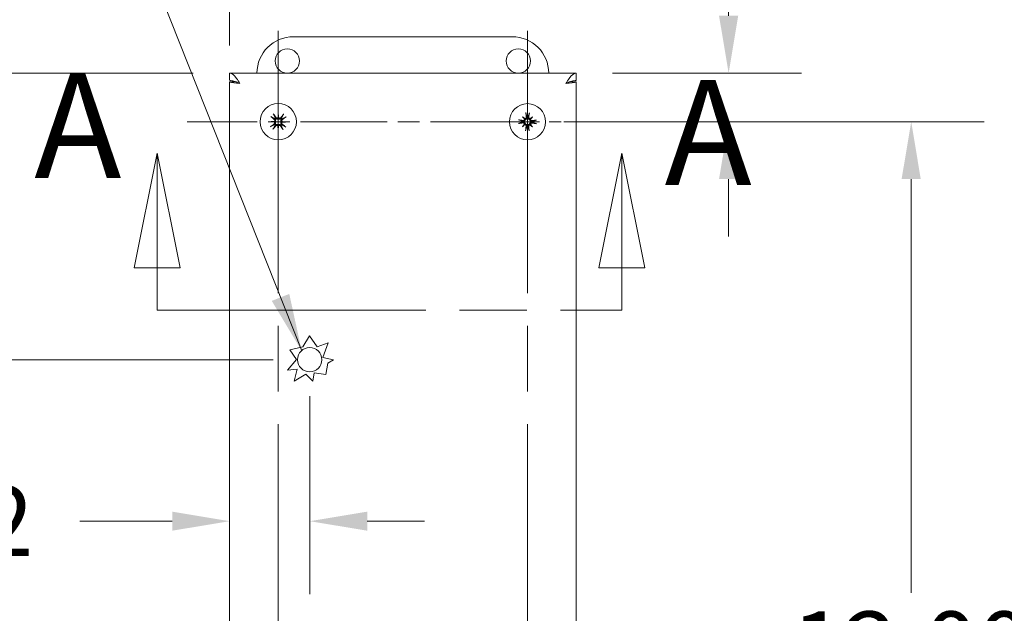
# Model space of a CAD drawing. Units: inches. Extents: x 3.6 to 93.6, y 3.6 to 60.
# Drawn here: x 23 to 33.1, y 47.1 to 53.2 of the extents above; entities that cross this region are included whole.
import ezdxf

# ---------------------------------------------------------------- set-up
doc = ezdxf.new("R2010")
doc.units = ezdxf.units.IN
doc.header["$LTSCALE"] = 6
doc.header["$MEASUREMENT"] = 0
doc.linetypes.add('CHAIN', pattern=[0.7087, 0.4724, -0.0591, 0.1181, -0.0591])
doc.linetypes.add('DOUBLE_DASH_CHAIN', pattern=[1.2403, 0.6614, -0.0827, 0.1654, -0.0827, 0.1654, -0.0827])
for name, color, linetype, lineweight in [('Center Mark (ANSI)', 7, 'Continuous', 15), ('Dimension (ANSI)', 7, 'Continuous', 13), ('Section Line (ANSI)', 7, 'DOUBLE_DASH_CHAIN', 13), ('Symbol (ANSI)', 7, 'Continuous', 18), ('Visible (ANSI)', 7, 'Continuous', 13)]:
    doc.layers.add(name, color=color, linetype=linetype, lineweight=lineweight)
doc.styles.add('Label Text (ANSI)', font='RomanS.shx')
doc.styles.add('Note Text (ANSI)', font='RomanS.shx')
doc.dimstyles.new('Default (ANSI)', dxfattribs={"dimscale": 6, "dimtxt": 0.12, "dimasz": 0.098425, "dimexe": 0.125, "dimexo": 0.0625, "dimgap": 0.031496, "dimtad": 0, "dimtih": 1, "dimtoh": 1, "dimdec": 3, "dimrnd": 1e-08, "dimzin": 0, "dimdsep": 46, "dimtxsty": 'Note Text (ANSI)', "dimcen": 0.09, "dimdle": 0.393701, "dimclrd": 256, "dimclre": 256, "dimclrt": 256, "dimadec": 0, "dimazin": 1, "dimtfac": 1, "dimtofl": 0, "dimtmove": 0, "dimatfit": 3, "dimfxl": 1, "dimtolj": 1, "dimtzin": 4, "dimlwd": -1, "dimlwe": -1, "dimarcsym": 0})
doc.dimstyles.new('Default (ANSI)$7', dxfattribs={"dimscale": 6, "dimtxt": 0.12, "dimasz": 0.098425, "dimexe": 0.125, "dimexo": 0.0625, "dimgap": 0.031496, "dimtad": 0, "dimtih": 1, "dimtoh": 1, "dimdec": 3, "dimrnd": 1e-08, "dimzin": 0, "dimdsep": 46, "dimtxsty": 'Note Text (ANSI)', "dimcen": 0.09, "dimdle": 0.393701, "dimclrd": 256, "dimclre": 256, "dimclrt": 256, "dimadec": 0, "dimazin": 1, "dimtfac": 1, "dimtofl": 0, "dimtmove": 0, "dimatfit": 3, "dimfxl": 1, "dimtolj": 1, "dimtzin": 4, "dimlwd": -1, "dimlwe": -1, "dimarcsym": 0})

# ---------------------------------------------------------------- blocks, each defined once
blk = doc.blocks.new('2dTransSection0')
at = {"layer": 'Section Line (ANSI)', "linetype": 'Continuous'}
for p, q in [((4.0626, 8.6391), (4.0232, 8.4423)), ((4.0626, 8.4423), (4.0626, 8.6391)), ((4.102, 8.4423), (4.0626, 8.6391)), ((4.8585, 8.6391), (4.8191, 8.4423)), ((4.8585, 8.4423), (4.8585, 8.6391)), ((4.8979, 8.4423), (4.8585, 8.6391)), ((4.0232, 8.4423), (4.102, 8.4423)), ((4.0626, 8.3698), (4.0626, 8.4423)), ((4.8191, 8.4423), (4.8979, 8.4423)), ((4.8585, 8.3698), (4.8585, 8.4423)), ((4.0626, 8.3698), (4.139, 8.3698)), ((4.7821, 8.3698), (4.8585, 8.3698))]:
    blk.add_line(p, q, dxfattribs=at)
at = {"layer": 'Section Line (ANSI)', "linetype": 'DOUBLE_DASH_CHAIN', "ltscale": 0.116021}
blk.add_line((4.0626, 8.3698), (4.8585, 8.3698), dxfattribs=at)
at = {"layer": 'Section Line (ANSI)', "linetype": 'Continuous', "flags": 128}
for points in [[(4.102, 8.4423), (4.0626, 8.6391), (4.0232, 8.4423), (4.102, 8.4423)], [(4.8979, 8.4423), (4.8585, 8.6391), (4.8191, 8.4423), (4.8979, 8.4423)]]:
    blk.add_lwpolyline(points, dxfattribs=at)
at = {"layer": 'Section Line (ANSI)'}
for points in [[(4.102, 8.4423), (4.0626, 8.6391), (4.0232, 8.4423), (4.102, 8.4423)], [(4.8979, 8.4423), (4.8585, 8.6391), (4.8191, 8.4423), (4.8979, 8.4423)]]:
    blk.add_solid(points, dxfattribs=at)
at = {"layer": 'Section Line (ANSI)', "char_height": 0.18, "attachment_point": 7, "line_spacing_factor": 0.25, "style": 'Label Text (ANSI)'}
for insert in [(3.8518, 8.5403), (4.9319, 8.5282)]:
    blk.add_mtext('A', dxfattribs=dict(at, insert=insert))
blk = doc.blocks.new('*D13')
at = {"layer": 'Defpoints', "color": 0, "transparency": 16777216}
for p in [(25.619, 57.764), (25.619, 53.094), (25.119, 52.568)]:
    blk.add_point(p, dxfattribs=at)
at = {"layer": 'Dimension (ANSI)', "transparency": 16777216}
for p, q in [((25.119, 52.943), (25.119, 58.514)), ((25.619, 53.469), (25.619, 58.514)), ((24.529, 57.764), (23.938, 57.764)), ((26.21, 57.764), (27.143, 57.764))]:
    blk.add_line(p, q, dxfattribs=at)
for points in [[(24.529, 57.863), (24.529, 57.666), (25.119, 57.764)], [(26.21, 57.863), (26.21, 57.666), (25.619, 57.764)]]:
    blk.add_solid(points, dxfattribs=at)
at = {"layer": 'Dimension (ANSI)', "transparency": 16777216, "insert": (29.527, 58.124), "char_height": 0.72, "attachment_point": 3, "style": 'Note Text (ANSI)'}
blk.add_mtext('\\A1;0.50', dxfattribs=at)
blk = doc.blocks.new('*D14')
at = {"layer": 'Defpoints', "color": 0, "transparency": 16777216}
for p in [(28.182, 55.937), (25.619, 53.094), (28.182, 53.094)]:
    blk.add_point(p, dxfattribs=at)
at = {"layer": 'Dimension (ANSI)', "transparency": 16777216}
for p, q in [((25.619, 53.469), (25.619, 56.687)), ((28.182, 53.469), (28.182, 56.687)), ((26.21, 55.937), (27.591, 55.937)), ((28.182, 55.937), (29.307, 55.937))]:
    blk.add_line(p, q, dxfattribs=at)
for points in [[(26.21, 56.036), (26.21, 55.839), (25.619, 55.937)], [(27.591, 56.036), (27.591, 55.839), (28.182, 55.937)]]:
    blk.add_solid(points, dxfattribs=at)
at = {"layer": 'Dimension (ANSI)', "transparency": 16777216, "insert": (30.593, 56.297), "char_height": 0.72, "attachment_point": 2, "style": 'Note Text (ANSI)'}
blk.add_mtext('\\A1;2.56', dxfattribs=at)
blk = doc.blocks.new('*D15')
at = {"layer": 'Defpoints', "color": 0, "transparency": 16777216}
for p in [(28.682, 52.658), (28.182, 52.158), (30.25, 52.158)]:
    blk.add_point(p, dxfattribs=at)
at = {"layer": 'Dimension (ANSI)', "transparency": 16777216}
for p, q in [((30.25, 53.248), (30.25, 54.368)), ((30.25, 54.368), (30.84, 54.368)), ((29.057, 52.658), (31, 52.658)), ((28.557, 52.158), (31, 52.158)), ((30.25, 51.567), (30.25, 50.976))]:
    blk.add_line(p, q, dxfattribs=at)
for points in [[(30.151, 53.248), (30.348, 53.248), (30.25, 52.658)], [(30.151, 51.567), (30.348, 51.567), (30.25, 52.158)]]:
    blk.add_solid(points, dxfattribs=at)
at = {"layer": 'Dimension (ANSI)', "transparency": 16777216, "insert": (31.029, 54.728), "char_height": 0.72, "attachment_point": 1, "style": 'Note Text (ANSI)'}
blk.add_mtext('\\A1;0.50', dxfattribs=at)
blk = doc.blocks.new('*D16')
at = {"layer": 'Defpoints', "color": 0, "transparency": 16777216}
for p in [(28.182, 52.158), (28.182, 40.158), (32.127, 40.158)]:
    blk.add_point(p, dxfattribs=at)
at = {"layer": 'Dimension (ANSI)', "transparency": 16777216}
for p, q in [((28.557, 52.158), (32.877, 52.158)), ((32.127, 51.567), (32.127, 47.311)), ((32.127, 40.748), (32.127, 45.004)), ((28.557, 40.158), (32.877, 40.158))]:
    blk.add_line(p, q, dxfattribs=at)
for points in [[(32.028, 51.567), (32.225, 51.567), (32.127, 52.158)], [(32.028, 40.748), (32.225, 40.748), (32.127, 40.158)]]:
    blk.add_solid(points, dxfattribs=at)
at = {"layer": 'Dimension (ANSI)', "transparency": 16777216, "insert": (32.127, 46.158), "char_height": 0.72, "attachment_point": 5, "style": 'Note Text (ANSI)'}
blk.add_mtext('\\A1;\\fRomanS|b0|i0;\\H0.7200;12.00\\P\\fRomanS|b0|i0;\\H0.7200;TYP.', dxfattribs=at)
blk = doc.blocks.new('*D21')
at = {"layer": 'Defpoints', "color": 0, "transparency": 16777216}
for p in [(25.119, 52.658), (21.828, 49.709), (25.943, 49.709)]:
    blk.add_point(p, dxfattribs=at)
at = {"layer": 'Dimension (ANSI)', "transparency": 16777216}
for p, q in [((24.744, 52.658), (21.078, 52.658)), ((21.828, 52.067), (21.828, 51.732)), ((21.828, 50.299), (21.828, 50.634)), ((25.568, 49.709), (21.078, 49.709))]:
    blk.add_line(p, q, dxfattribs=at)
for points in [[(21.73, 52.067), (21.926, 52.067), (21.828, 52.658)], [(21.73, 50.299), (21.926, 50.299), (21.828, 49.709)]]:
    blk.add_solid(points, dxfattribs=at)
at = {"layer": 'Dimension (ANSI)', "transparency": 16777216, "insert": (20.731, 51.543), "char_height": 0.72, "attachment_point": 1, "style": 'Note Text (ANSI)'}
blk.add_mtext('\\A1;2.95', dxfattribs=at)
blk = doc.blocks.new('*D22')
at = {"layer": 'Defpoints', "color": 0, "transparency": 16777216}
for p in [(25.119, 52.568), (25.943, 49.709), (25.943, 48.047)]:
    blk.add_point(p, dxfattribs=at)
at = {"layer": 'Dimension (ANSI)', "transparency": 16777216}
for p, q in [((25.943, 49.334), (25.943, 47.297)), ((24.529, 48.047), (23.578, 48.047)), ((26.534, 48.047), (27.124, 48.047))]:
    blk.add_line(p, q, dxfattribs=at)
for points in [[(24.529, 48.145), (24.529, 47.949), (25.119, 48.047)], [(26.534, 48.145), (26.534, 47.949), (25.943, 48.047)]]:
    blk.add_solid(points, dxfattribs=at)
at = {"layer": 'Dimension (ANSI)', "transparency": 16777216, "insert": (21.195, 48.407), "char_height": 0.72, "attachment_point": 1, "style": 'Note Text (ANSI)'}
blk.add_mtext('\\A1;0.82', dxfattribs=at)
blk = doc.blocks.new('*D23')
at = {"layer": 'Defpoints', "color": 0, "transparency": 16777216}
for p in [(25.119, 52.658), (19.607, 27.658), (25.119, 27.658)]:
    blk.add_point(p, dxfattribs=at)
at = {"layer": 'Dimension (ANSI)', "transparency": 16777216}
for p, q in [((24.744, 52.658), (18.857, 52.658)), ((19.607, 52.067), (19.607, 41.91)), ((19.607, 28.248), (19.607, 38.405)), ((24.744, 27.658), (18.857, 27.658))]:
    blk.add_line(p, q, dxfattribs=at)
for points in [[(19.509, 52.067), (19.706, 52.067), (19.607, 52.658)], [(19.509, 28.248), (19.706, 28.248), (19.607, 27.658)]]:
    blk.add_solid(points, dxfattribs=at)
at = {"layer": 'Dimension (ANSI)', "transparency": 16777216, "insert": (19.607, 40.158), "char_height": 0.72, "attachment_point": 5, "style": 'Note Text (ANSI)'}
blk.add_mtext('\\A1;\\fRomanS|b0|i0;\\H0.7200;25.00\\P\\fRomanS|b0|i0;\\H0.7200;LID\\P\\fRomanS|b0|i0;\\H0.7200;HEIGHT', dxfattribs=at)

msp = doc.modelspace()

# ---------------------------------------------------------------- linework, layer by layer
at = {"layer": 'Center Mark (ANSI)', "linetype": 'CHAIN', "ltscale": 0.952448}
for p, q in [((25.619, 53.094), (25.619, 39.112)), ((28.182, 53.094), (28.182, 39.022))]:
    msp.add_line(p, q, dxfattribs=at)
at = {"layer": 'Center Mark (ANSI)', "linetype": 'CHAIN', "ltscale": 0.313822}
msp.add_line((28.073, 52.158), (24.683, 52.158), dxfattribs=at)
at = {"layer": 'Center Mark (ANSI)', "linetype": 'CHAIN', "ltscale": 0.173316}
msp.add_line((29.118, 52.158), (27.245, 52.158), dxfattribs=at)
at = {"layer": 'Visible (ANSI)'}
for p, q in [((25.775, 53.033), (28.025, 53.033)), ((25.119, 52.658), (28.682, 52.658)), ((25.119, 52.584), (25.119, 52.658)), ((28.682, 52.584), (28.682, 52.658)), ((25.119, 27.748), (25.119, 52.568)), ((25.19, 52.568), (25.119, 52.568)), ((25.149, 52.58), (25.149, 52.568)), ((28.611, 52.568), (28.682, 52.568)), ((28.682, 52.568), (28.682, 27.748)), ((25.547, 52.16), (25.577, 52.159)), ((25.621, 52.23), (25.621, 52.2)), ((25.692, 52.155), (25.661, 52.156)), ((28.131, 52.21), (28.152, 52.188)), ((28.234, 52.208), (28.212, 52.187)), ((25.617, 52.085), (25.618, 52.116)), ((28.13, 52.107), (28.152, 52.128)), ((28.232, 52.106), (28.211, 52.127)), ((25.873, 49.84), (25.939, 49.955)), ((25.939, 49.955), (26.018, 49.84)), ((25.739, 49.809), (25.873, 49.84)), ((25.806, 49.711), (25.739, 49.809)), ((26.018, 49.84), (26.131, 49.884)), ((26.131, 49.884), (26.076, 49.733)), ((25.715, 49.6), (25.806, 49.711)), ((26.076, 49.733), (26.187, 49.707)), ((26.187, 49.707), (26.129, 49.672)), ((25.812, 49.613), (25.715, 49.6)), ((25.782, 49.488), (25.812, 49.613)), ((26.129, 49.672), (26.109, 49.555)), ((25.903, 49.56), (25.782, 49.488)), ((25.975, 49.488), (25.903, 49.56)), ((25.99, 49.575), (25.975, 49.488)), ((26.109, 49.555), (25.99, 49.575))]:
    msp.add_line(p, q, dxfattribs=at)
for centre, radius in [((25.712, 52.783), 0.125), ((28.088, 52.783), 0.125), ((25.619, 52.158), 0.187), ((28.182, 52.158), 0.186), ((25.943, 49.709), 0.125)]:
    msp.add_circle(centre, radius, dxfattribs=at)
for centre, radius, start, end in [((25.775, 52.658), 0.375, 90, 180), ((28.025, 52.658), 0.375, 0, 90), ((25.619, 52.158), 0.0472, 127.6656, 138.9837), ((25.619, 52.158), 0.0472, 37.6656, 48.9837), ((28.182, 52.158), 0.0472, 173.4904, 184.8085), ((28.182, 52.158), 0.0472, 83.4904, 94.8085), ((28.182, 52.158), 0.0472, 353.4904, 4.8085), ((25.619, 52.158), 0.0472, 217.6656, 228.9837), ((25.619, 52.158), 0.0472, 307.6656, 318.9837), ((28.182, 52.158), 0.0472, 263.4904, 274.8085)]:
    msp.add_arc(centre, radius, start, end, dxfattribs=at)
for centre, major_axis, ratio, start_param, end_param in [((25.607, 52.149), (-0.138, 0.199), 0.087156, 4.911395, 5.117046), ((25.631, 52.148), (-0.149, -0.19), 0.087156, 4.307732, 4.513383), ((28.196, 52.16), (0.032, -0.24), 0.087156, 4.307732, 4.513383), ((28.167, 52.16), (0.039, 0.239), 0.087156, 4.911395, 5.117046), ((25.628, 52.145), (-0.199, -0.138), 0.087156, 4.911395, 5.117046), ((25.628, 52.169), (0.19, -0.149), 0.087156, 4.307732, 4.513383), ((25.621, 52.124), (0.24, 0.012), 0.173648, 1.736995, 1.876206), ((25.623, 52.191), (-0.239, 0.026), 0.173648, 1.265387, 1.404598), ((25.57, 52.166), (0.0006, -0.0112), 0.868224, 0.771531, 1.185412), ((25.57, 52.152), (-0.0012, -0.0111), 0.868224, 1.956181, 2.370062), ((25.653, 52.154), (0.026, 0.239), 0.173648, 1.265387, 1.404598), ((25.613, 52.207), (-0.0111, 0.0012), 0.868224, 1.956181, 2.370062), ((25.585, 52.156), (0.012, -0.24), 0.173648, 1.736995, 1.876206), ((25.628, 52.207), (-0.0112, -0.0006), 0.868224, 0.771531, 1.185412), ((25.669, 52.149), (-0.0006, 0.0112), 0.868224, 0.771531, 1.185412), ((25.618, 52.191), (-0.24, -0.012), 0.173648, 1.736995, 1.876206), ((25.669, 52.164), (0.0012, 0.0111), 0.868224, 1.956181, 2.370062), ((25.616, 52.124), (0.239, -0.026), 0.173648, 1.265387, 1.404598), ((25.611, 52.17), (0.199, 0.138), 0.087156, 4.911395, 5.117046), ((28.18, 52.172), (0.24, 0.032), 0.087156, 4.307732, 4.513383), ((28.179, 52.143), (-0.239, 0.039), 0.087156, 4.911395, 5.117046), ((28.208, 52.179), (-0.153, 0.185), 0.173648, 1.265387, 1.404598), ((28.159, 52.132), (0.181, -0.158), 0.173648, 1.736995, 1.876206), ((28.142, 52.188), (-0.00862, -0.00711), 0.868224, 1.956181, 2.370062), ((28.153, 52.198), (-0.00736, -0.00841), 0.868224, 0.771531, 1.185412), ((28.203, 52.131), (0.185, 0.153), 0.173648, 1.265387, 1.404598), ((28.212, 52.197), (-0.00711, 0.00862), 0.868224, 1.956181, 2.370062), ((28.222, 52.187), (-0.00841, 0.00736), 0.868224, 0.771531, 1.185412), ((28.156, 52.18), (-0.158, -0.181), 0.173648, 1.736995, 1.876206), ((28.184, 52.143), (-0.24, -0.032), 0.087156, 4.307732, 4.513383), ((28.184, 52.172), (0.239, -0.039), 0.087156, 4.911395, 5.117046), ((25.608, 52.167), (0.149, 0.19), 0.087156, 4.307732, 4.513383), ((25.61, 52.108), (0.0112, 0.0006), 0.868224, 0.771531, 1.185412), ((25.653, 52.159), (-0.012, 0.24), 0.173648, 1.736995, 1.876206), ((25.586, 52.161), (-0.026, -0.239), 0.173648, 1.265387, 1.404598), ((25.625, 52.108), (0.0111, -0.0012), 0.868224, 1.956181, 2.370062), ((25.631, 52.166), (0.138, -0.199), 0.087156, 4.911395, 5.117046), ((25.61, 52.146), (-0.19, 0.149), 0.087156, 4.307732, 4.513383), ((28.207, 52.135), (0.158, 0.181), 0.173648, 1.736995, 1.876206), ((28.16, 52.184), (-0.185, -0.153), 0.173648, 1.265387, 1.404598), ((28.141, 52.128), (0.00841, -0.00736), 0.868224, 0.771531, 1.185412), ((28.151, 52.118), (0.00711, -0.00862), 0.868224, 1.956181, 2.370062), ((28.196, 52.155), (-0.039, -0.239), 0.087156, 4.911395, 5.117046), ((28.167, 52.156), (-0.032, 0.24), 0.087156, 4.307732, 4.513383), ((28.211, 52.117), (0.00736, 0.00841), 0.868224, 0.771531, 1.185412), ((28.204, 52.183), (-0.181, 0.158), 0.173648, 1.736995, 1.876206), ((28.222, 52.127), (0.00862, 0.00711), 0.868224, 1.956181, 2.370062), ((28.156, 52.136), (0.153, -0.185), 0.173648, 1.265387, 1.404598)]:
    msp.add_ellipse(centre, major_axis=major_axis, ratio=ratio, start_param=start_param, end_param=end_param, dxfattribs=at)
for points, knots in [([(25.119, 52.658), (25.143, 52.658), (25.166, 52.636), (25.19, 52.604), (25.202, 52.588), (25.213, 52.57), (25.225, 52.552)], [-1, -1, -1, -1, -0.3275189, -0.3275189, -0.3275189, 0, 0, 0, 0]), ([(28.682, 52.658), (28.658, 52.658), (28.635, 52.636), (28.611, 52.604), (28.6, 52.588), (28.588, 52.57), (28.577, 52.552)], [-1, -1, -1, -1, -0.327519, -0.327519, -0.327519, 0, 0, 0, 0]), ([(25.225, 52.552), (25.193, 52.567), (25.161, 52.581), (25.129, 52.583), (25.126, 52.583), (25.122, 52.584), (25.119, 52.584)], [0, 0, 0, 0, 0.91101, 0.91101, 0.91101, 1, 1, 1, 1]), ([(28.577, 52.552), (28.609, 52.567), (28.64, 52.581), (28.672, 52.583), (28.676, 52.583), (28.679, 52.584), (28.682, 52.584)], [0, 0, 0, 0, 0.91101, 0.91101, 0.91101, 1, 1, 1, 1]), ([(25.569, 52.238), (25.569, 52.238), (25.569, 52.238), (25.569, 52.238), (25.57, 52.237), (25.571, 52.235), (25.572, 52.234), (25.573, 52.232), (25.573, 52.232), (25.574, 52.23), (25.574, 52.23), (25.574, 52.23)], [0.02298942, 0.02298942, 0.02298942, 0.02298942, 0.02324214, 0.02324214, 0.03095957, 0.03095957, 0.03867218, 0.03867218, 0.04637725, 0.04637725, 0.05269221, 0.05269221, 0.05269221, 0.05269221]), ([(25.668, 52.227), (25.668, 52.227), (25.669, 52.228), (25.669, 52.229), (25.67, 52.23), (25.671, 52.231), (25.672, 52.232), (25.673, 52.234), (25.674, 52.235), (25.675, 52.235), (25.675, 52.235), (25.675, 52.235)], [0.07098193, 0.07098193, 0.07098193, 0.07098193, 0.07729689, 0.07729689, 0.08500196, 0.08500196, 0.09271457, 0.09271457, 0.100432, 0.100432, 0.10068472, 0.10068472, 0.10068472, 0.10068472]), ([(28.166, 52.241), (28.166, 52.241), (28.166, 52.242), (28.166, 52.243), (28.166, 52.244), (28.165, 52.246), (28.165, 52.247), (28.165, 52.249), (28.165, 52.25), (28.165, 52.251), (28.165, 52.251), (28.165, 52.251)], [0.07098193, 0.07098193, 0.07098193, 0.07098193, 0.07729689, 0.07729689, 0.08500196, 0.08500196, 0.09271457, 0.09271457, 0.100432, 0.100432, 0.10068472, 0.10068472, 0.10068472, 0.10068472]), ([(28.202, 52.251), (28.202, 52.251), (28.202, 52.251), (28.202, 52.25), (28.202, 52.249), (28.201, 52.247), (28.201, 52.245), (28.201, 52.244), (28.2, 52.243), (28.2, 52.241), (28.2, 52.241), (28.2, 52.24)], [0.02298942, 0.02298942, 0.02298942, 0.02298942, 0.02324214, 0.02324214, 0.03095957, 0.03095957, 0.03867218, 0.03867218, 0.04637725, 0.04637725, 0.05269221, 0.05269221, 0.05269221, 0.05269221]), ([(25.55, 52.207), (25.55, 52.207), (25.549, 52.207), (25.548, 52.208), (25.547, 52.208), (25.546, 52.209), (25.545, 52.21), (25.543, 52.211), (25.542, 52.212), (25.542, 52.213), (25.542, 52.213), (25.542, 52.213)], [0.07098193, 0.07098193, 0.07098193, 0.07098193, 0.07729689, 0.07729689, 0.08500196, 0.08500196, 0.09271457, 0.09271457, 0.100432, 0.100432, 0.10068472, 0.10068472, 0.10068472, 0.10068472]), ([(25.577, 52.159), (25.578, 52.159), (25.579, 52.159), (25.583, 52.159), (25.585, 52.159), (25.588, 52.159)], [-3.6972446, -3.6972446, -3.6972446, -3.6972446, -3.6582104, -3.6582104, -3.4909545, -3.4909545, -3.4909545, -3.4909545]), ([(25.579, 52.155), (25.58, 52.154), (25.581, 52.152), (25.582, 52.149), (25.582, 52.147), (25.582, 52.144), (25.582, 52.142), (25.58, 52.139), (25.579, 52.138), (25.578, 52.136), (25.577, 52.136), (25.577, 52.135)], [0.02723419, 0.02723419, 0.02723419, 0.02723419, 0.03861353, 0.03861353, 0.05123114, 0.05123114, 0.06397485, 0.06397485, 0.07671856, 0.07671856, 0.08189881, 0.08189881, 0.08189881, 0.08189881]), ([(25.578, 52.183), (25.579, 52.181), (25.581, 52.18), (25.582, 52.177), (25.583, 52.175), (25.583, 52.172), (25.583, 52.17), (25.582, 52.167), (25.581, 52.165), (25.58, 52.163), (25.58, 52.163), (25.579, 52.163)], [0, 0, 0, 0, 0.0129304, 0.0129304, 0.02586079, 0.02586079, 0.03848371, 0.03848371, 0.05110663, 0.05110663, 0.05470553, 0.05470553, 0.05470553, 0.05470553]), ([(25.588, 52.159), (25.588, 52.158), (25.588, 52.157), (25.59, 52.155), (25.591, 52.153), (25.591, 52.149), (25.592, 52.147), (25.591, 52.143), (25.591, 52.141), (25.59, 52.138), (25.589, 52.136), (25.586, 52.132), (25.585, 52.131), (25.583, 52.13), (25.583, 52.129), (25.582, 52.129), (25.582, 52.129)], [-0.08290589, -0.08290589, -0.08290589, -0.08290589, -0.07722729, -0.07722729, -0.06280808, -0.06280808, -0.04838887, -0.04838887, -0.03396966, -0.03396966, -0.01698483, -0.01698483, 0, 0, 0, 0.00399878, 0.00399878, 0.00399878, 0.00399878]), ([(25.584, 52.189), (25.584, 52.188), (25.584, 52.188), (25.586, 52.186), (25.588, 52.185), (25.59, 52.181), (25.591, 52.179), (25.592, 52.175), (25.592, 52.174), (25.592, 52.17), (25.592, 52.168), (25.591, 52.164), (25.59, 52.162), (25.589, 52.16), (25.588, 52.159), (25.588, 52.159)], [0.22104651, 0.22104651, 0.22104651, 0.22104651, 0.22504529, 0.22504529, 0.24203012, 0.24203012, 0.25901495, 0.25901495, 0.27343416, 0.27343416, 0.28785337, 0.28785337, 0.30227258, 0.30227258, 0.30795118, 0.30795118, 0.30795118, 0.30795118]), ([(25.62, 52.189), (25.62, 52.189), (25.619, 52.188), (25.617, 52.187), (25.615, 52.186), (25.611, 52.186), (25.609, 52.185), (25.605, 52.186), (25.603, 52.186), (25.599, 52.187), (25.598, 52.188), (25.594, 52.191), (25.592, 52.192), (25.591, 52.194), (25.591, 52.194), (25.591, 52.195), (25.59, 52.195)], [-0.08290589, -0.08290589, -0.08290589, -0.08290589, -0.07722729, -0.07722729, -0.06280808, -0.06280808, -0.04838887, -0.04838887, -0.03396966, -0.03396966, -0.01698483, -0.01698483, 0, 0, 0, 0.00399878, 0.00399878, 0.00399878, 0.00399878]), ([(25.616, 52.198), (25.615, 52.197), (25.614, 52.196), (25.611, 52.195), (25.609, 52.195), (25.606, 52.195), (25.604, 52.195), (25.601, 52.196), (25.599, 52.197), (25.598, 52.199), (25.597, 52.2), (25.597, 52.2)], [0.02723419, 0.02723419, 0.02723419, 0.02723419, 0.03861353, 0.03861353, 0.05123114, 0.05123114, 0.06397485, 0.06397485, 0.07671856, 0.07671856, 0.08189881, 0.08189881, 0.08189881, 0.08189881]), ([(25.621, 52.2), (25.62, 52.199), (25.62, 52.198), (25.62, 52.194), (25.62, 52.192), (25.62, 52.189)], [-3.6972446, -3.6972446, -3.6972446, -3.6972446, -3.6582104, -3.6582104, -3.4909545, -3.4909545, -3.4909545, -3.4909545]), ([(25.65, 52.193), (25.65, 52.193), (25.65, 52.192), (25.648, 52.191), (25.646, 52.189), (25.643, 52.187), (25.641, 52.186), (25.637, 52.185), (25.635, 52.185), (25.631, 52.185), (25.629, 52.185), (25.626, 52.186), (25.624, 52.187), (25.621, 52.188), (25.621, 52.189), (25.62, 52.189)], [0.22104651, 0.22104651, 0.22104651, 0.22104651, 0.22504529, 0.22504529, 0.24203012, 0.24203012, 0.25901495, 0.25901495, 0.27343416, 0.27343416, 0.28785337, 0.28785337, 0.30227258, 0.30227258, 0.30795118, 0.30795118, 0.30795118, 0.30795118]), ([(25.644, 52.199), (25.643, 52.198), (25.642, 52.196), (25.639, 52.195), (25.637, 52.194), (25.634, 52.194), (25.632, 52.194), (25.628, 52.195), (25.627, 52.196), (25.625, 52.197), (25.625, 52.197), (25.624, 52.198)], [0, 0, 0, 0, 0.0129304, 0.0129304, 0.02586079, 0.02586079, 0.03848371, 0.03848371, 0.05110663, 0.05110663, 0.05470553, 0.05470553, 0.05470553, 0.05470553]), ([(25.655, 52.127), (25.655, 52.127), (25.654, 52.127), (25.652, 52.129), (25.651, 52.13), (25.649, 52.134), (25.648, 52.136), (25.647, 52.14), (25.646, 52.142), (25.646, 52.146), (25.647, 52.148), (25.648, 52.151), (25.649, 52.153), (25.65, 52.155), (25.651, 52.156), (25.651, 52.157)], [0.22104651, 0.22104651, 0.22104651, 0.22104651, 0.22504529, 0.22504529, 0.24203012, 0.24203012, 0.25901495, 0.25901495, 0.27343416, 0.27343416, 0.28785337, 0.28785337, 0.30227258, 0.30227258, 0.30795118, 0.30795118, 0.30795118, 0.30795118]), ([(25.651, 52.157), (25.651, 52.157), (25.65, 52.158), (25.649, 52.16), (25.648, 52.162), (25.647, 52.166), (25.647, 52.168), (25.647, 52.172), (25.648, 52.174), (25.649, 52.177), (25.65, 52.179), (25.652, 52.183), (25.654, 52.184), (25.656, 52.186), (25.656, 52.186), (25.656, 52.186), (25.657, 52.186)], [-0.08290589, -0.08290589, -0.08290589, -0.08290589, -0.07722729, -0.07722729, -0.06280808, -0.06280808, -0.04838887, -0.04838887, -0.03396966, -0.03396966, -0.01698483, -0.01698483, 0, 0, 0, 0.00399878, 0.00399878, 0.00399878, 0.00399878]), ([(25.661, 52.156), (25.66, 52.156), (25.66, 52.156), (25.656, 52.157), (25.653, 52.157), (25.651, 52.157)], [-3.6972446, -3.6972446, -3.6972446, -3.6972446, -3.6582104, -3.6582104, -3.4909545, -3.4909545, -3.4909545, -3.4909545]), ([(25.661, 52.133), (25.659, 52.134), (25.658, 52.135), (25.656, 52.138), (25.656, 52.14), (25.655, 52.143), (25.656, 52.145), (25.657, 52.148), (25.657, 52.15), (25.659, 52.152), (25.659, 52.152), (25.659, 52.152)], [0, 0, 0, 0, 0.0129304, 0.0129304, 0.02586079, 0.02586079, 0.03848371, 0.03848371, 0.05110663, 0.05110663, 0.05470553, 0.05470553, 0.05470553, 0.05470553]), ([(25.66, 52.16), (25.659, 52.162), (25.658, 52.163), (25.657, 52.166), (25.656, 52.168), (25.656, 52.171), (25.657, 52.173), (25.658, 52.176), (25.659, 52.178), (25.661, 52.179), (25.661, 52.18), (25.662, 52.18)], [0.0272321, 0.0272321, 0.0272321, 0.0272321, 0.03854616, 0.03854616, 0.05123111, 0.05123111, 0.064046, 0.064046, 0.07686089, 0.07686089, 0.0819035, 0.0819035, 0.0819035, 0.0819035]), ([(25.7, 52.208), (25.7, 52.208), (25.7, 52.208), (25.699, 52.208), (25.698, 52.207), (25.697, 52.206), (25.696, 52.205), (25.694, 52.204), (25.693, 52.204), (25.692, 52.203), (25.692, 52.203), (25.691, 52.202)], [0.02298942, 0.02298942, 0.02298942, 0.02298942, 0.02324214, 0.02324214, 0.03095957, 0.03095957, 0.03867218, 0.03867218, 0.04637725, 0.04637725, 0.05269221, 0.05269221, 0.05269221, 0.05269221]), ([(28.098, 52.142), (28.098, 52.142), (28.097, 52.142), (28.096, 52.142), (28.095, 52.141), (28.093, 52.141), (28.092, 52.141), (28.09, 52.141), (28.089, 52.14), (28.088, 52.14), (28.088, 52.14), (28.088, 52.14)], [0.07098193, 0.07098193, 0.07098193, 0.07098193, 0.07729689, 0.07729689, 0.08500196, 0.08500196, 0.09271457, 0.09271457, 0.100432, 0.100432, 0.10068472, 0.10068472, 0.10068472, 0.10068472]), ([(28.089, 52.178), (28.089, 52.178), (28.089, 52.178), (28.09, 52.178), (28.091, 52.177), (28.093, 52.177), (28.094, 52.177), (28.096, 52.176), (28.097, 52.176), (28.098, 52.176), (28.099, 52.176), (28.099, 52.176)], [0.02298942, 0.02298942, 0.02298942, 0.02298942, 0.02324214, 0.02324214, 0.03095957, 0.03095957, 0.03867218, 0.03867218, 0.04637725, 0.04637725, 0.05269221, 0.05269221, 0.05269221, 0.05269221]), ([(28.16, 52.18), (28.16, 52.18), (28.159, 52.179), (28.159, 52.176), (28.158, 52.174), (28.156, 52.171), (28.155, 52.17), (28.152, 52.167), (28.15, 52.166), (28.147, 52.164), (28.145, 52.163), (28.14, 52.163), (28.138, 52.163), (28.136, 52.163), (28.136, 52.163), (28.135, 52.163), (28.135, 52.163)], [-0.08290589, -0.08290589, -0.08290589, -0.08290589, -0.07722729, -0.07722729, -0.06280808, -0.06280808, -0.04838887, -0.04838887, -0.03396966, -0.03396966, -0.01698483, -0.01698483, 0, 0, 0, 0.00399878, 0.00399878, 0.00399878, 0.00399878]), ([(28.135, 52.154), (28.135, 52.154), (28.136, 52.154), (28.138, 52.154), (28.14, 52.154), (28.144, 52.153), (28.147, 52.152), (28.15, 52.15), (28.151, 52.149), (28.154, 52.146), (28.156, 52.145), (28.157, 52.142), (28.158, 52.14), (28.159, 52.137), (28.159, 52.136), (28.159, 52.136)], [0.22104651, 0.22104651, 0.22104651, 0.22104651, 0.22504529, 0.22504529, 0.24203012, 0.24203012, 0.25901495, 0.25901495, 0.27343416, 0.27343416, 0.28785337, 0.28785337, 0.30227258, 0.30227258, 0.30795118, 0.30795118, 0.30795118, 0.30795118]), ([(28.135, 52.145), (28.137, 52.146), (28.139, 52.145), (28.142, 52.145), (28.144, 52.144), (28.146, 52.142), (28.148, 52.14), (28.149, 52.137), (28.15, 52.136), (28.15, 52.133), (28.15, 52.133), (28.15, 52.132)], [0, 0, 0, 0, 0.0129304, 0.0129304, 0.02586079, 0.02586079, 0.03848371, 0.03848371, 0.05110663, 0.05110663, 0.05470553, 0.05470553, 0.05470553, 0.05470553]), ([(28.151, 52.184), (28.151, 52.182), (28.151, 52.181), (28.149, 52.178), (28.148, 52.176), (28.146, 52.174), (28.144, 52.173), (28.141, 52.171), (28.139, 52.171), (28.137, 52.171), (28.136, 52.171), (28.136, 52.171)], [0.02723419, 0.02723419, 0.02723419, 0.02723419, 0.03861353, 0.03861353, 0.05123114, 0.05123114, 0.06397485, 0.06397485, 0.07671856, 0.07671856, 0.08189881, 0.08189881, 0.08189881, 0.08189881]), ([(28.152, 52.188), (28.153, 52.187), (28.154, 52.187), (28.156, 52.184), (28.158, 52.182), (28.16, 52.18)], [-3.6972446, -3.6972446, -3.6972446, -3.6972446, -3.6582104, -3.6582104, -3.4909545, -3.4909545, -3.4909545, -3.4909545]), ([(28.152, 52.128), (28.152, 52.129), (28.153, 52.13), (28.156, 52.132), (28.157, 52.134), (28.159, 52.136)], [-3.6972446, -3.6972446, -3.6972446, -3.6972446, -3.6582104, -3.6582104, -3.4909545, -3.4909545, -3.4909545, -3.4909545]), ([(28.17, 52.204), (28.17, 52.203), (28.17, 52.201), (28.169, 52.197), (28.168, 52.196), (28.166, 52.193), (28.164, 52.192), (28.161, 52.19), (28.16, 52.19), (28.158, 52.189), (28.157, 52.189), (28.157, 52.189)], [0, 0, 0, 0, 0.0129304, 0.0129304, 0.02586079, 0.02586079, 0.03848371, 0.03848371, 0.05110663, 0.05110663, 0.05470553, 0.05470553, 0.05470553, 0.05470553]), ([(28.159, 52.136), (28.16, 52.135), (28.161, 52.135), (28.163, 52.135), (28.165, 52.134), (28.168, 52.132), (28.17, 52.13), (28.173, 52.128), (28.174, 52.126), (28.175, 52.123), (28.176, 52.12), (28.177, 52.116), (28.177, 52.114), (28.177, 52.112), (28.177, 52.112), (28.177, 52.111), (28.176, 52.111)], [-0.08290589, -0.08290589, -0.08290589, -0.08290589, -0.07722729, -0.07722729, -0.06280808, -0.06280808, -0.04838887, -0.04838887, -0.03396966, -0.03396966, -0.01698483, -0.01698483, 0, 0, 0, 0.00399878, 0.00399878, 0.00399878, 0.00399878]), ([(28.178, 52.205), (28.178, 52.204), (28.178, 52.204), (28.178, 52.201), (28.178, 52.199), (28.177, 52.195), (28.176, 52.193), (28.175, 52.189), (28.173, 52.188), (28.171, 52.185), (28.169, 52.184), (28.166, 52.182), (28.164, 52.181), (28.161, 52.181), (28.16, 52.18), (28.16, 52.18)], [0.22104651, 0.22104651, 0.22104651, 0.22104651, 0.22504529, 0.22504529, 0.24203012, 0.24203012, 0.25901495, 0.25901495, 0.27343416, 0.27343416, 0.28785337, 0.28785337, 0.30227258, 0.30227258, 0.30795118, 0.30795118, 0.30795118, 0.30795118]), ([(28.186, 52.111), (28.186, 52.111), (28.186, 52.112), (28.185, 52.114), (28.186, 52.116), (28.186, 52.12), (28.187, 52.122), (28.189, 52.126), (28.19, 52.127), (28.193, 52.13), (28.195, 52.131), (28.198, 52.133), (28.2, 52.134), (28.202, 52.135), (28.203, 52.135), (28.204, 52.135)], [0.22104651, 0.22104651, 0.22104651, 0.22104651, 0.22504529, 0.22504529, 0.24203012, 0.24203012, 0.25901495, 0.25901495, 0.27343416, 0.27343416, 0.28785337, 0.28785337, 0.30227258, 0.30227258, 0.30795118, 0.30795118, 0.30795118, 0.30795118]), ([(28.205, 52.18), (28.204, 52.18), (28.203, 52.18), (28.2, 52.181), (28.199, 52.181), (28.195, 52.183), (28.194, 52.185), (28.191, 52.188), (28.19, 52.189), (28.188, 52.193), (28.188, 52.195), (28.187, 52.199), (28.187, 52.201), (28.187, 52.203), (28.187, 52.204), (28.187, 52.204), (28.187, 52.204)], [-0.08290589, -0.08290589, -0.08290589, -0.08290589, -0.07722729, -0.07722729, -0.06280808, -0.06280808, -0.04838887, -0.04838887, -0.03396966, -0.03396966, -0.01698483, -0.01698483, 0, 0, 0, 0.00399878, 0.00399878, 0.00399878, 0.00399878]), ([(28.208, 52.188), (28.206, 52.189), (28.205, 52.189), (28.202, 52.19), (28.2, 52.191), (28.198, 52.194), (28.197, 52.195), (28.196, 52.198), (28.195, 52.2), (28.195, 52.203), (28.195, 52.203), (28.195, 52.204)], [0.0272321, 0.0272321, 0.0272321, 0.0272321, 0.03854616, 0.03854616, 0.05123111, 0.05123111, 0.064046, 0.064046, 0.07686089, 0.07686089, 0.0819035, 0.0819035, 0.0819035, 0.0819035]), ([(28.204, 52.135), (28.204, 52.136), (28.204, 52.136), (28.205, 52.139), (28.206, 52.141), (28.208, 52.144), (28.209, 52.146), (28.212, 52.148), (28.213, 52.149), (28.217, 52.151), (28.219, 52.152), (28.223, 52.153), (28.225, 52.153), (28.227, 52.152), (28.228, 52.152), (28.228, 52.152), (28.229, 52.152)], [-0.08290589, -0.08290589, -0.08290589, -0.08290589, -0.07722729, -0.07722729, -0.06280808, -0.06280808, -0.04838887, -0.04838887, -0.03396966, -0.03396966, -0.01698483, -0.01698483, 0, 0, 0, 0.00399878, 0.00399878, 0.00399878, 0.00399878]), ([(28.211, 52.127), (28.21, 52.128), (28.21, 52.129), (28.207, 52.131), (28.206, 52.133), (28.204, 52.135)], [-3.6972446, -3.6972446, -3.6972446, -3.6972446, -3.6582104, -3.6582104, -3.4909545, -3.4909545, -3.4909545, -3.4909545]), ([(28.212, 52.187), (28.211, 52.186), (28.211, 52.186), (28.208, 52.183), (28.206, 52.181), (28.205, 52.18)], [-3.6972446, -3.6972446, -3.6972446, -3.6972446, -3.6582104, -3.6582104, -3.4909545, -3.4909545, -3.4909545, -3.4909545]), ([(28.229, 52.162), (28.228, 52.161), (28.228, 52.161), (28.225, 52.161), (28.223, 52.161), (28.219, 52.162), (28.217, 52.163), (28.214, 52.165), (28.212, 52.166), (28.209, 52.169), (28.208, 52.17), (28.206, 52.174), (28.205, 52.176), (28.205, 52.178), (28.205, 52.179), (28.205, 52.18)], [0.22104651, 0.22104651, 0.22104651, 0.22104651, 0.22504529, 0.22504529, 0.24203012, 0.24203012, 0.25901495, 0.25901495, 0.27343416, 0.27343416, 0.28785337, 0.28785337, 0.30227258, 0.30227258, 0.30795118, 0.30795118, 0.30795118, 0.30795118]), ([(28.228, 52.17), (28.227, 52.17), (28.225, 52.17), (28.222, 52.171), (28.22, 52.172), (28.217, 52.174), (28.216, 52.175), (28.214, 52.178), (28.214, 52.18), (28.213, 52.182), (28.213, 52.182), (28.213, 52.183)], [0, 0, 0, 0, 0.0129304, 0.0129304, 0.02586079, 0.02586079, 0.03848371, 0.03848371, 0.05110663, 0.05110663, 0.05470553, 0.05470553, 0.05470553, 0.05470553]), ([(28.213, 52.132), (28.213, 52.133), (28.213, 52.135), (28.214, 52.138), (28.215, 52.139), (28.218, 52.141), (28.219, 52.142), (28.223, 52.144), (28.224, 52.144), (28.227, 52.144), (28.227, 52.144), (28.228, 52.144)], [0.02723419, 0.02723419, 0.02723419, 0.02723419, 0.03861353, 0.03861353, 0.05123114, 0.05123114, 0.06397485, 0.06397485, 0.07671856, 0.07671856, 0.08189881, 0.08189881, 0.08189881, 0.08189881]), ([(28.265, 52.173), (28.266, 52.173), (28.266, 52.173), (28.267, 52.174), (28.268, 52.174), (28.27, 52.174), (28.271, 52.174), (28.273, 52.175), (28.275, 52.175), (28.276, 52.175), (28.276, 52.175), (28.276, 52.175)], [0.07098193, 0.07098193, 0.07098193, 0.07098193, 0.07729689, 0.07729689, 0.08500196, 0.08500196, 0.09271457, 0.09271457, 0.100432, 0.100432, 0.10068472, 0.10068472, 0.10068472, 0.10068472]), ([(28.275, 52.138), (28.275, 52.138), (28.275, 52.138), (28.274, 52.138), (28.273, 52.138), (28.271, 52.138), (28.27, 52.138), (28.268, 52.139), (28.267, 52.139), (28.266, 52.139), (28.265, 52.139), (28.265, 52.14)], [0.02298942, 0.02298942, 0.02298942, 0.02298942, 0.02324214, 0.02324214, 0.03095957, 0.03095957, 0.03867218, 0.03867218, 0.04637725, 0.04637725, 0.05269221, 0.05269221, 0.05269221, 0.05269221]), ([(25.538, 52.107), (25.538, 52.107), (25.538, 52.107), (25.539, 52.108), (25.54, 52.108), (25.542, 52.109), (25.543, 52.11), (25.544, 52.111), (25.545, 52.112), (25.546, 52.112), (25.547, 52.113), (25.547, 52.113)], [0.02298942, 0.02298942, 0.02298942, 0.02298942, 0.02324214, 0.02324214, 0.03095957, 0.03095957, 0.03867218, 0.03867218, 0.04637725, 0.04637725, 0.05269221, 0.05269221, 0.05269221, 0.05269221]), ([(25.57, 52.088), (25.57, 52.088), (25.57, 52.088), (25.569, 52.086), (25.569, 52.086), (25.567, 52.084), (25.567, 52.083), (25.565, 52.082), (25.565, 52.081), (25.564, 52.08), (25.564, 52.08), (25.564, 52.08)], [0.07098193, 0.07098193, 0.07098193, 0.07098193, 0.07729689, 0.07729689, 0.08500196, 0.08500196, 0.09271457, 0.09271457, 0.100432, 0.100432, 0.10068472, 0.10068472, 0.10068472, 0.10068472]), ([(25.588, 52.122), (25.589, 52.122), (25.589, 52.123), (25.591, 52.125), (25.592, 52.126), (25.596, 52.128), (25.598, 52.129), (25.601, 52.13), (25.603, 52.13), (25.607, 52.13), (25.609, 52.13), (25.613, 52.129), (25.615, 52.128), (25.617, 52.127), (25.618, 52.126), (25.618, 52.126)], [0.22104651, 0.22104651, 0.22104651, 0.22104651, 0.22504529, 0.22504529, 0.24203012, 0.24203012, 0.25901495, 0.25901495, 0.27343416, 0.27343416, 0.28785337, 0.28785337, 0.30227258, 0.30227258, 0.30795118, 0.30795118, 0.30795118, 0.30795118]), ([(25.594, 52.116), (25.595, 52.118), (25.597, 52.119), (25.6, 52.121), (25.602, 52.121), (25.605, 52.121), (25.607, 52.121), (25.61, 52.12), (25.612, 52.12), (25.613, 52.118), (25.614, 52.118), (25.614, 52.118)], [0, 0, 0, 0, 0.0129304, 0.0129304, 0.02586079, 0.02586079, 0.03848371, 0.03848371, 0.05110663, 0.05110663, 0.05470553, 0.05470553, 0.05470553, 0.05470553]), ([(25.618, 52.126), (25.619, 52.126), (25.62, 52.127), (25.622, 52.128), (25.624, 52.129), (25.628, 52.13), (25.63, 52.13), (25.634, 52.13), (25.636, 52.129), (25.639, 52.128), (25.641, 52.127), (25.645, 52.124), (25.646, 52.123), (25.647, 52.121), (25.648, 52.121), (25.648, 52.121), (25.648, 52.12)], [-0.08290589, -0.08290589, -0.08290589, -0.08290589, -0.07722729, -0.07722729, -0.06280808, -0.06280808, -0.04838887, -0.04838887, -0.03396966, -0.03396966, -0.01698483, -0.01698483, 0, 0, 0, 0.00399878, 0.00399878, 0.00399878, 0.00399878]), ([(25.618, 52.116), (25.618, 52.116), (25.618, 52.117), (25.618, 52.121), (25.618, 52.124), (25.618, 52.126)], [-3.6972446, -3.6972446, -3.6972446, -3.6972446, -3.6582104, -3.6582104, -3.4909545, -3.4909545, -3.4909545, -3.4909545]), ([(25.622, 52.117), (25.623, 52.118), (25.625, 52.119), (25.628, 52.12), (25.63, 52.121), (25.633, 52.121), (25.635, 52.12), (25.638, 52.119), (25.639, 52.118), (25.641, 52.116), (25.641, 52.116), (25.642, 52.115)], [0.02723419, 0.02723419, 0.02723419, 0.02723419, 0.03861353, 0.03861353, 0.05123114, 0.05123114, 0.06397485, 0.06397485, 0.07671856, 0.07671856, 0.08189881, 0.08189881, 0.08189881, 0.08189881]), ([(25.67, 52.077), (25.67, 52.077), (25.67, 52.077), (25.669, 52.078), (25.669, 52.079), (25.667, 52.08), (25.667, 52.081), (25.666, 52.083), (25.665, 52.084), (25.665, 52.085), (25.664, 52.085), (25.664, 52.086)], [0.02298942, 0.02298942, 0.02298942, 0.02298942, 0.02324214, 0.02324214, 0.03095957, 0.03095957, 0.03867218, 0.03867218, 0.04637725, 0.04637725, 0.05269221, 0.05269221, 0.05269221, 0.05269221]), ([(25.689, 52.109), (25.689, 52.108), (25.689, 52.108), (25.69, 52.107), (25.691, 52.107), (25.693, 52.106), (25.694, 52.105), (25.695, 52.104), (25.696, 52.103), (25.697, 52.102), (25.697, 52.102), (25.697, 52.102)], [0.07098193, 0.07098193, 0.07098193, 0.07098193, 0.07729689, 0.07729689, 0.08500196, 0.08500196, 0.09271457, 0.09271457, 0.100432, 0.100432, 0.10068472, 0.10068472, 0.10068472, 0.10068472]), ([(28.156, 52.127), (28.157, 52.127), (28.159, 52.126), (28.162, 52.125), (28.163, 52.124), (28.166, 52.122), (28.167, 52.12), (28.168, 52.117), (28.168, 52.115), (28.168, 52.113), (28.168, 52.112), (28.168, 52.111)], [0.02723419, 0.02723419, 0.02723419, 0.02723419, 0.03861353, 0.03861353, 0.05123114, 0.05123114, 0.06397485, 0.06397485, 0.07671856, 0.07671856, 0.08189881, 0.08189881, 0.08189881, 0.08189881]), ([(28.162, 52.064), (28.162, 52.064), (28.162, 52.064), (28.162, 52.065), (28.162, 52.067), (28.162, 52.069), (28.163, 52.07), (28.163, 52.072), (28.163, 52.073), (28.164, 52.074), (28.164, 52.074), (28.164, 52.075)], [0.02298942, 0.02298942, 0.02298942, 0.02298942, 0.02324214, 0.02324214, 0.03095957, 0.03095957, 0.03867218, 0.03867218, 0.04637725, 0.04637725, 0.05269221, 0.05269221, 0.05269221, 0.05269221]), ([(28.194, 52.111), (28.194, 52.113), (28.194, 52.114), (28.195, 52.118), (28.196, 52.119), (28.198, 52.122), (28.199, 52.123), (28.202, 52.125), (28.204, 52.126), (28.206, 52.126), (28.206, 52.126), (28.207, 52.126)], [0, 0, 0, 0, 0.0129304, 0.0129304, 0.02586079, 0.02586079, 0.03848371, 0.03848371, 0.05110663, 0.05110663, 0.05470553, 0.05470553, 0.05470553, 0.05470553]), ([(28.197, 52.074), (28.197, 52.074), (28.198, 52.073), (28.198, 52.072), (28.198, 52.071), (28.198, 52.069), (28.199, 52.068), (28.199, 52.066), (28.199, 52.065), (28.199, 52.064), (28.199, 52.064), (28.199, 52.064)], [0.07098193, 0.07098193, 0.07098193, 0.07098193, 0.07729689, 0.07729689, 0.08500196, 0.08500196, 0.09271457, 0.09271457, 0.100432, 0.100432, 0.10068472, 0.10068472, 0.10068472, 0.10068472])]:
    msp.add_open_spline(points, degree=3, knots=knots, dxfattribs=at)
for points in [[(25.119, 52.568), (25.119, 52.567), (25.121, 52.566), (25.123, 52.565)], [(25.123, 52.565), (25.135, 52.561), (25.179, 52.557), (25.225, 52.552)], [(25.225, 52.552), (25.21, 52.557), (25.196, 52.562), (25.194, 52.566)], [(28.607, 52.566), (28.605, 52.562), (28.591, 52.557), (28.577, 52.552)], [(28.577, 52.552), (28.622, 52.557), (28.666, 52.561), (28.678, 52.565)], [(28.678, 52.565), (28.68, 52.566), (28.682, 52.567), (28.682, 52.568)], [(25.583, 52.189), (25.583, 52.189), (25.583, 52.189), (25.584, 52.189)], [(25.59, 52.195), (25.59, 52.195), (25.59, 52.195), (25.59, 52.196)], [(25.651, 52.194), (25.651, 52.194), (25.65, 52.193), (25.65, 52.193)], [(25.657, 52.186), (25.657, 52.187), (25.657, 52.187), (25.657, 52.187)], [(28.135, 52.163), (28.135, 52.163), (28.134, 52.163), (28.134, 52.163)], [(28.134, 52.153), (28.134, 52.154), (28.135, 52.154), (28.135, 52.154)], [(28.178, 52.205), (28.178, 52.205), (28.178, 52.205), (28.178, 52.205)], [(28.187, 52.204), (28.187, 52.205), (28.187, 52.205), (28.187, 52.205)], [(28.23, 52.162), (28.229, 52.162), (28.229, 52.162), (28.229, 52.162)], [(28.229, 52.152), (28.229, 52.152), (28.229, 52.152), (28.229, 52.152)], [(25.582, 52.129), (25.582, 52.129), (25.582, 52.129), (25.581, 52.128)], [(25.588, 52.121), (25.588, 52.122), (25.588, 52.122), (25.588, 52.122)], [(25.648, 52.12), (25.648, 52.12), (25.648, 52.12), (25.648, 52.12)], [(25.656, 52.126), (25.655, 52.126), (25.655, 52.127), (25.655, 52.127)], [(28.176, 52.111), (28.176, 52.11), (28.176, 52.11), (28.176, 52.11)], [(28.186, 52.11), (28.186, 52.11), (28.186, 52.11), (28.186, 52.111)]]:
    msp.add_open_spline(points, degree=3, dxfattribs=at)
for points, weights in [([(28.166, 52.241), (28.174, 52.218), (28.178, 52.205)], [1.00556618949, 1.04390169566, 1.00219831115]), ([(28.187, 52.205), (28.192, 52.218), (28.2, 52.24)], [1.00219831115, 1.04390169566, 1.00556618949]), ([(25.55, 52.207), (25.571, 52.195), (25.583, 52.189)], [1.00556618949, 1.04390169566, 1.00219831115]), ([(25.59, 52.196), (25.584, 52.208), (25.574, 52.23)], [1.00219831115, 1.04390169566, 1.00556618949]), ([(25.668, 52.227), (25.657, 52.206), (25.651, 52.194)], [1.00556618949, 1.04390169566, 1.00219831115]), ([(25.657, 52.187), (25.67, 52.192), (25.691, 52.202)], [1.00219831115, 1.04390169566, 1.00556618949]), ([(28.098, 52.142), (28.121, 52.149), (28.134, 52.153)], [1.00556618949, 1.04390169566, 1.00219831115]), ([(28.134, 52.163), (28.121, 52.168), (28.099, 52.176)], [1.00219831115, 1.04390169566, 1.00556618949]), ([(28.229, 52.152), (28.242, 52.148), (28.265, 52.14)], [1.00219831115, 1.04390169566, 1.00556618949]), ([(28.265, 52.173), (28.243, 52.166), (28.23, 52.162)], [1.00556618949, 1.04390169566, 1.00219831115]), ([(25.581, 52.128), (25.569, 52.123), (25.547, 52.113)], [1.00219831115, 1.04390169566, 1.00556618949]), ([(25.57, 52.088), (25.582, 52.109), (25.588, 52.121)], [1.00556618949, 1.04390169566, 1.00219831115]), ([(25.648, 52.12), (25.654, 52.107), (25.664, 52.086)], [1.00219831115, 1.04390169566, 1.00556618949]), ([(25.689, 52.109), (25.668, 52.12), (25.656, 52.126)], [1.00556618949, 1.04390169566, 1.00219831115]), ([(28.176, 52.11), (28.172, 52.097), (28.164, 52.075)], [1.00219831115, 1.04390169566, 1.00556618949]), ([(28.197, 52.074), (28.19, 52.097), (28.186, 52.11)], [1.00556618949, 1.04390169566, 1.00219831115])]:
    msp.add_rational_spline(points, weights, degree=2, dxfattribs=at)

# ---------------------------------------------------------------- block references
at = {"layer": 'Section Line (ANSI)', "xscale": 6, "yscale": 6, "zscale": 6}
msp.add_blockref('2dTransSection0', (0, 0), dxfattribs=at)

# ---------------------------------------------------------------- dimensions: what is measured, and where the dimension line sits
at = {"layer": 'Dimension (ANSI)'}
for base, p1, p2, angle, override, picture, middle in [((25.619, 57.764), (25.119, 52.568), (25.619, 53.094), 180, {"dimgap": 0.031496, "dimtih": 0, "dimtoh": 0, "dimdec": 2, "dimtol": 0, "dimlim": 0, "dimtp": 0, "dimtm": 0, "dimtdec": 2, "dimatfit": 1}, '*D13', (28.429, 57.764)), ((28.182, 55.937), (25.619, 53.094), (28.182, 53.094), 180, {"dimgap": 0.031496, "dimtih": 0, "dimtoh": 0, "dimdec": 2, "dimtol": 0, "dimlim": 0, "dimtp": 0, "dimtm": 0, "dimtdec": 2, "dimatfit": 2}, '*D14', (30.593, 55.937)), ((30.25, 52.158), (28.682, 52.658), (28.182, 52.158), 90, {"dimgap": 0.031496, "dimdec": 2, "dimtol": 0, "dimlim": 0, "dimtp": 0, "dimtm": 0, "dimtdec": 2, "dimatfit": 1}, '*D15', (32.127, 54.368)), ((21.828, 49.709), (25.119, 52.658), (25.943, 49.709), 90, {"dimgap": 0.031496, "dimdec": 2, "dimtol": 0, "dimlim": 0, "dimtp": 0, "dimtm": 0, "dimtdec": 2, "dimatfit": 1}, '*D21', (21.828, 51.183)), ((25.943, 48.047), (25.119, 52.568), (25.943, 49.709), 180, {"dimgap": 0.031496, "dimtih": 0, "dimtoh": 0, "dimdec": 2, "dimse1": 1, "dimtol": 0, "dimlim": 0, "dimtp": 0, "dimtm": 0, "dimtdec": 2, "dimatfit": 1}, '*D22', (22.292, 48.047))]:
    dim = msp.add_linear_dim(base=base, p1=p1, p2=p2, angle=angle, dimstyle='Default (ANSI)', override=override, dxfattribs=at)
    dim.commit()
    dim.dimension.update_dxf_attribs({"geometry": picture, "text_midpoint": middle, "dimtype": 160})
for base, p1, p2, angle, text, picture, middle in [((19.607, 27.658), (25.119, 52.658), (25.119, 27.658), 270, '\\fRomanS|b0|i0;\\H0.7200;<>\\P\\fRomanS|b0|i0;\\H0.7200;LID\\P\\fRomanS|b0|i0;\\H0.7200;HEIGHT', '*D23', (19.607, 40.158)), ((32.127, 40.158), (28.182, 52.158), (28.182, 40.158), 90, '\\fRomanS|b0|i0;\\H0.7200;<>\\P\\fRomanS|b0|i0;\\H0.7200;TYP.', '*D16', (32.127, 46.158))]:
    dim = msp.add_linear_dim(base=base, p1=p1, p2=p2, angle=angle, text=text, dimstyle='Default (ANSI)', override={"dimgap": 0.031496, "dimdec": 2, "dimtol": 0, "dimlim": 0, "dimtp": 0, "dimtm": 0, "dimtdec": 2, "dimatfit": 1}, dxfattribs=at)
    dim.commit()
    dim.dimension.update_dxf_attribs({"geometry": picture, "text_midpoint": middle, "dimtype": 160})

# ---------------------------------------------------------------- leaders
at = {"layer": 'Symbol (ANSI)', "annotation_type": 0, "has_hookline": 1, "hookline_direction": 1, "text_width": 12.855}
msp.add_leader([(25.86, 49.801), (22.623, 57.967), (22.032, 57.967)], dimstyle='Default (ANSI)$7', override={"dimtad": 0}, dxfattribs=at)

doc.saveas('drawing.dxf')
